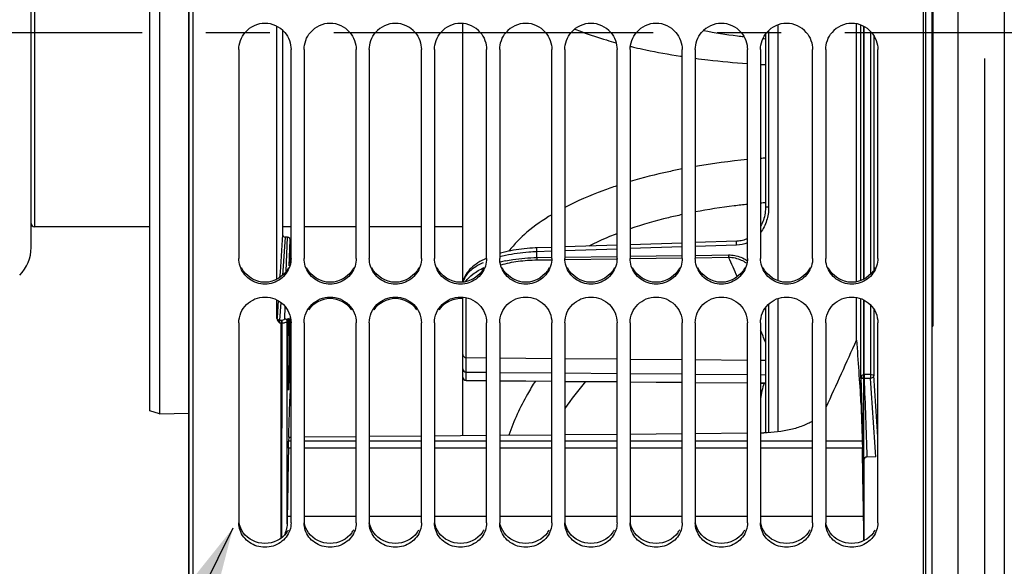
# Model space of a CAD drawing. Units: millimetres. Extents: x 0 to 594, y -37 to 420.
# Drawn here: x 83 to 121, y 237 to 258 of the extents above; entities that cross this region are included whole.
import ezdxf

# ---------------------------------------------------------------- set-up
doc = ezdxf.new("R2010")
doc.units = ezdxf.units.MM
doc.header["$LTSCALE"] = 32.67
doc.linetypes.add('CENTER', pattern=[0.6, 0.375, -0.075, 0.075, -0.075])
doc.layers.get('0').update_dxf_attribs({"linetype": 'CONTINUOUS'})
for name, color, linetype in [('7_ALL_FEATURES', 7, 'CONTINUOUS'), ('AXE_ASM_REF', 7, 'CONTINUOUS'), ('AXES', 7, 'CONTINUOUS'), ('SOLIDES', 7, 'CONTINUOUS')]:
    doc.layers.add(name, color=color, linetype=linetype)
doc.styles.get("Standard").update_dxf_attribs({"font": 'txt', "width": 0.85})
doc.dimstyles.new('DIMSTYLE_5', dxfattribs={"dimtxt": 3.5, "dimasz": 3.5, "dimexe": 0.18, "dimexo": 0.0625, "dimgap": 0.09, "dimtad": 1, "dimdec": 4, "dimlfac": 4, "dimdsep": 46, "dimtxsty": 'STANDARD', "dimblk": '_FILLED', "dimblk1": '_FILLED', "dimblk2": '_FILLED', "dimcen": 0.09, "dimclrt": 5, "dimadec": 0, "dimazin": 0, "dimtp": 0.0001, "dimtm": 0.0001, "dimtfac": 1, "dimtdec": 4, "dimtofl": 0, "dimtmove": 0, "dimatfit": 3, "dimldrblk": '_FILLED', "dimfxl": 1, "dimtolj": 1, "dimarcsym": 0})
doc.dimstyles.get("Standard").update_dxf_attribs({"dimtxt": 3.5, "dimasz": 3.5, "dimexe": 0.18, "dimexo": 0.0625, "dimgap": 0.09, "dimtad": 1, "dimdec": 4, "dimdsep": 46, "dimtxsty": 'STANDARD', "dimblk": '_FILLED', "dimblk1": '_FILLED', "dimblk2": '_FILLED', "dimcen": 0.09, "dimclrt": 5, "dimadec": 0, "dimazin": 0, "dimtol": 1, "dimtp": 0.0001, "dimtm": 0.0001, "dimtfac": 1, "dimtdec": 4, "dimtofl": 0, "dimtmove": 0, "dimatfit": 3, "dimldrblk": '_FILLED', "dimfxl": 1, "dimtolj": 1, "dimarcsym": 0})

# ---------------------------------------------------------------- blocks, each defined once
blk = doc.blocks.new('_FILLED')
at = {"color": 0, "linetype": 'BYBLOCK'}
blk.add_solid([(0, 0), (-1, 0.214), (-1, -0.214)], dxfattribs=at)
blk = doc.blocks.new('*D19')
at = {"color": 2, "linetype": 'CONTINUOUS'}
for p, q in [((89.769, 208.338), (89.769, 363.798)), ((183.769, 306.915), (183.769, 363.798)), ((89.769, 362.298), (136.769, 362.298)), ((183.769, 362.298), (136.769, 362.298))]:
    blk.add_line(p, q, dxfattribs=at)
at = {"color": 2, "linetype": 'CONTINUOUS', "xscale": 3.5, "yscale": 3.5, "zscale": 3.5, "rotation": 180}
blk.add_blockref('_FILLED', (89.769, 362.298), dxfattribs=at)
at = {"color": 2, "linetype": 'CONTINUOUS', "xscale": 3.5, "yscale": 3.5, "zscale": 3.5}
blk.add_blockref('_FILLED', (183.769, 362.298), dxfattribs=at)
at = {"color": 5, "linetype": 'CONTINUOUS', "insert": (136.769, 366.673), "char_height": 3.5, "width": 8.925, "attachment_point": 2, "line_spacing_factor": 0.9}
blk.add_mtext('376', dxfattribs=at)
blk = doc.blocks.new('*D24')
at = {"color": 2, "linetype": 'CONTINUOUS'}
for p, q in [((120.269, 256.651), (120.269, 197.05)), ((89.769, 206.338), (89.769, 197.05)), ((89.769, 198.55), (105.019, 198.55)), ((120.269, 198.55), (105.019, 198.55))]:
    blk.add_line(p, q, dxfattribs=at)
at = {"color": 2, "linetype": 'CONTINUOUS', "xscale": 3.5, "yscale": 3.5, "zscale": 3.5, "rotation": 180}
blk.add_blockref('_FILLED', (89.769, 198.55), dxfattribs=at)
at = {"color": 2, "linetype": 'CONTINUOUS', "xscale": 3.5, "yscale": 3.5, "zscale": 3.5}
blk.add_blockref('_FILLED', (120.269, 198.55), dxfattribs=at)
at = {"color": 5, "linetype": 'CONTINUOUS', "insert": (105.019, 202.925), "char_height": 3.5, "width": 8.925, "attachment_point": 2, "line_spacing_factor": 0.9}
blk.add_mtext('122', dxfattribs=at)

msp = doc.modelspace()

# ---------------------------------------------------------------- linework, layer by layer
at = {"color": 7, "linetype": 'CONTINUOUS'}
for p, q in [((89.932844, 206.901803), (89.932844, 308.403378)), ((117.932844, 206.900649), (117.932844, 307.287906)), ((83.718594, 249.411563), (83.718594, 265.890242)), ((100.268594, 248.085107), (100.268594, 257.990707)), ((111.876923, 257.583879), (111.876923, 250.972069)), ((91.682844, 256.994398), (91.682844, 248.996385)), ((93.682844, 248.996385), (93.682844, 256.994398)), ((94.182844, 256.994398), (94.182844, 248.996385)), ((96.182844, 248.996385), (96.182844, 256.994398)), ((96.682844, 256.994398), (96.682844, 248.996385)), ((98.682844, 248.996385), (98.682844, 256.994398)), ((99.182844, 256.994398), (99.182844, 248.996385)), ((101.182844, 248.996385), (101.182844, 256.994398)), ((101.682844, 256.994398), (101.682844, 248.996385)), ((103.682844, 248.996385), (103.682844, 256.994398)), ((104.182844, 256.994398), (104.182844, 248.996385)), ((106.182844, 248.996385), (106.182844, 256.994398)), ((106.682844, 256.994398), (106.682844, 248.996385)), ((108.682844, 248.996385), (108.682844, 256.994398)), ((109.182844, 256.994398), (109.182844, 248.996385)), ((111.182844, 248.996385), (111.182844, 256.994398)), ((111.682844, 256.994398), (111.682844, 248.996385)), ((113.682844, 248.996385), (113.682844, 256.994398)), ((114.182844, 256.994398), (114.182844, 248.996385)), ((116.182844, 248.996385), (116.182844, 256.994398)), ((88.268594, 250.200902), (83.843594, 250.200902)), ((93.682844, 250.200902), (93.356448, 250.200902)), ((96.182844, 250.200902), (94.182844, 250.200902)), ((98.682844, 250.200902), (96.682844, 250.200902)), ((100.268594, 250.200902), (99.182844, 250.200902)), ((108.682844, 249.582991), (106.682844, 249.517196)), ((110.770259, 249.651584), (109.182844, 249.599429)), ((103.682844, 249.418359), (103.114007, 249.3996)), ((106.182844, 249.500735), (104.182844, 249.434844)), ((100.268594, 242.210398), (100.268594, 247.508873)), ((111.876923, 247.107179), (111.876923, 242.314092)), ((91.682844, 246.53215), (91.682844, 238.859028)), ((93.682844, 238.859028), (93.682844, 246.53215)), ((94.182844, 246.53215), (94.182844, 238.859028)), ((96.182844, 238.859028), (96.182844, 246.53215)), ((96.682844, 246.53215), (96.682844, 238.859028)), ((98.682844, 238.859028), (98.682844, 246.53215)), ((99.182844, 246.53215), (99.182844, 238.859028)), ((101.182844, 238.859028), (101.182844, 246.53215)), ((101.682844, 246.53215), (101.682844, 238.859028)), ((103.682844, 238.859028), (103.682844, 246.53215)), ((104.182844, 246.53215), (104.182844, 238.859028)), ((106.182844, 238.859028), (106.182844, 246.53215)), ((106.682844, 246.53215), (106.682844, 238.859028)), ((108.682844, 238.859028), (108.682844, 246.53215)), ((109.182844, 246.53215), (109.182844, 238.859028)), ((111.182844, 238.859028), (111.182844, 246.53215)), ((111.682844, 246.53215), (111.682844, 238.859028)), ((113.682844, 238.859028), (113.682844, 246.53215)), ((114.182844, 246.53215), (114.182844, 238.859028)), ((116.182844, 238.859028), (116.182844, 246.53215))]:
    msp.add_line(p, q, dxfattribs=at)
at = {"color": 9, "linetype": 'CONTINUOUS'}
for p, q in [((83.843594, 262.862496), (83.843594, 250.200902)), ((111.995381, 257.718686), (111.995381, 250.953005)), ((103.682844, 249.269412), (103.111586, 249.250501)), ((103.111586, 249.028684), (103.111586, 249.250501)), ((106.182844, 249.352098), (104.182844, 249.285959)), ((108.682844, 249.434662), (106.682844, 249.36862)), ((110.76782, 249.503427), (109.182844, 249.45116)), ((103.111586, 249.028684), (103.682844, 249.036519)), ((103.117037, 248.937853), (103.672961, 248.94544)), ((104.182844, 249.043375), (106.182844, 249.070784)), ((104.192118, 248.952523), (106.175897, 248.979572)), ((106.682844, 249.077632), (108.682844, 249.105009)), ((106.689189, 248.986567), (108.67883, 249.013666)), ((109.182844, 249.111849), (110.454216, 249.129235)), ((109.186264, 249.020573), (110.459643, 249.037899)), ((100.392503, 245.194567), (100.392503, 247.49115)), ((111.995381, 247.240446), (111.995381, 242.317905)), ((100.392503, 245.194567), (101.182844, 245.187724)), ((100.392503, 244.638947), (100.392503, 245.194567)), ((101.682844, 245.183395), (103.682844, 245.166078)), ((104.182844, 245.161749), (106.182844, 245.144432)), ((106.682844, 245.140103), (108.682844, 245.122786)), ((109.182844, 245.118456), (111.182844, 245.10114)), ((111.682844, 245.09681), (111.876923, 245.09513)), ((100.392503, 244.323781), (100.392503, 244.638947)), ((100.392503, 244.638947), (101.182844, 244.632104)), ((100.392494, 244.317813), (100.392503, 244.323781)), ((100.392503, 244.323781), (101.182844, 244.316826)), ((101.682844, 244.627774), (103.682844, 244.610458)), ((101.682844, 244.312426), (103.682844, 244.294827)), ((104.182844, 244.606128), (106.182844, 244.588811)), ((104.182844, 244.290427), (106.182844, 244.272828)), ((106.682844, 244.584482), (108.682844, 244.567165)), ((106.682844, 244.268428), (108.682844, 244.250829)), ((109.182844, 244.562836), (111.182844, 244.545519)), ((111.682844, 244.54119), (111.876923, 244.53951)), ((109.182844, 244.246429), (111.182844, 244.22883)), ((111.682844, 244.22443), (111.876923, 244.222722))]:
    msp.add_line(p, q, dxfattribs=at)
at = {"color": 7, "linetype": 'CONTINUOUS'}
for points in [[(111.876923, 250.972069), (111.876579, 250.938438), (111.873503, 250.866271), (111.86733, 250.795425), (111.858179, 250.726072), (111.846162, 250.658298), (111.831371, 250.592109), (111.813909, 250.52762), (111.793884, 250.464941), (111.771366, 250.404079), (111.746455, 250.345134), (111.719255, 250.288209), (111.689826, 250.233317), (111.682844, 250.221641)], [(111.182844, 249.75131), (111.148047, 249.735311), (111.097755, 249.715286), (111.046804, 249.698002), (110.995339, 249.683457), (110.9435, 249.671646), (110.891369, 249.662528), (110.839059, 249.656076), (110.786727, 249.652255), (110.770258, 249.651586)], [(101.913248, 249.24462), (101.814827, 249.220208), (101.717781, 249.19398), (101.682844, 249.183719)], [(103.114007, 249.3996), (103.048272, 249.397109), (102.942858, 249.39176), (102.837521, 249.384733), (102.732554, 249.376035), (102.628036, 249.365661), (102.523842, 249.353578), (102.420169, 249.339782), (102.317211, 249.324277), (102.214864, 249.307014), (102.113331, 249.287993), (102.01282, 249.267215), (101.913248, 249.24462)], [(100.926288, 248.871056), (100.851038, 248.825235), (100.779212, 248.777447), (100.711082, 248.727728), (100.647042, 248.676231), (100.587223, 248.622926), (100.531862, 248.567867), (100.481372, 248.511334), (100.435836, 248.453308), (100.395422, 248.393858), (100.360493, 248.333439), (100.331065, 248.272062), (100.30722, 248.209855), (100.289168, 248.147515), (100.277027, 248.086309)], [(101.177644, 248.99988), (101.170066, 248.996564), (101.086158, 248.956781), (101.004779, 248.914928), (100.926288, 248.871056)]]:
    msp.add_lwpolyline(points, dxfattribs=at)
for centre, radius, start, end in [((92.682844, 257.003), 0.99644, 40.5582924, 139.4417076), ((95.182844, 257.003), 0.99644, 40.5582924, 139.4417076), ((97.682844, 257.003), 0.99644, 40.5582924, 139.4417076), ((100.182844, 257.003), 0.99644, 40.5582924, 139.4417076), ((102.682844, 257.003), 0.99644, 40.5582924, 139.4417076), ((105.182844, 257.003), 0.99644, 40.5582924, 139.4417076), ((107.682844, 257.003), 0.99644, 40.5582924, 139.4417076), ((110.182844, 257.003), 0.99644, 40.5582924, 139.4417076), ((112.682844, 257.003), 0.99644, 40.5582924, 139.4417076), ((115.182844, 257.003), 0.99644, 40.5582924, 139.4417076), ((83.843594, 250.325902), 0.125, 180, 270), ((82.218594, 249.411563), 1.5, 315, 360), ((100.393594, 244.442808), 0.125, 180, 269.4958324)]:
    msp.add_arc(centre, radius, start, end, dxfattribs=at)
at = {"color": 9, "linetype": 'CONTINUOUS'}
for centre, radius, start, end in [((113.614701, 226.6844), 26.208211, 95.3241463, 99.7356782), ((113.758979, 225.169236), 27.730262, 93.8916763, 94.2937118), ((113.902848, 224.597441), 26.605909, 94.3670561, 94.7863661), ((102.24078, 246.262787), 2.827815, 114.8167587, 116.4858756), ((103.035963, 243.95997), 5.268395, 102.3216924, 104.886086), ((102.918999, 244.075995), 4.930275, 101.8377376, 104.2133339), ((5.18017, 200.985739), 115.727168, 24.12579178, 24.53313099), ((43.045578, 217.494919), 74.417673, 22.34166451, 22.73146229), ((100.376778, 245.310316), 0.108184, 180.0674133, 196.0413492), ((100.393543, 244.763893), 0.124949, 180.0225399, 269.5230823), ((100.393768, 244.448725), 0.125174, 180.0226837, 189.9453), ((100.393557, 244.448744), 0.124969, 189.9708874, 269.5169251), ((112.243485, 237.896847), 9.671433, 138.7197782, 146.4555164), ((116.120922, 242.9247), 4.491473, 163.27268, 171.1733363)]:
    msp.add_arc(centre, radius, start, end, dxfattribs=at)
at = {"color": 3, "linetype": 'CONTINUOUS'}
for centre in [(92.765468, 239.021591), (95.265468, 239.021591), (97.765468, 239.021591), (100.265468, 239.021591), (102.765468, 239.021591), (105.265468, 239.021591), (107.765468, 239.021591), (110.265468, 239.021591), (112.765468, 239.021591), (115.265468, 239.021591)]:
    msp.add_arc(centre, 0.921172, 324.0932726, 332.8067927, dxfattribs=at)
at = {"color": 7, "linetype": 'CONTINUOUS'}
for points in [[(91.682844, 256.994398), (91.682844, 257.227739), (91.774291, 257.473447), (91.925804, 257.650907)], [(93.439884, 257.650907), (93.591397, 257.473447), (93.682844, 257.227739), (93.682844, 256.994398)], [(94.182844, 256.994398), (94.182844, 257.227739), (94.274291, 257.473447), (94.425804, 257.650907)], [(95.939884, 257.650907), (96.091397, 257.473447), (96.182844, 257.227739), (96.182844, 256.994398)], [(96.682844, 256.994398), (96.682844, 257.227739), (96.774291, 257.473447), (96.925804, 257.650907)], [(98.439884, 257.650907), (98.591397, 257.473447), (98.682844, 257.227739), (98.682844, 256.994398)], [(99.182844, 256.994398), (99.182844, 257.227739), (99.274291, 257.473447), (99.425804, 257.650907)], [(100.939884, 257.650907), (101.091397, 257.473447), (101.182844, 257.227739), (101.182844, 256.994398)], [(101.682844, 256.994398), (101.682844, 257.227739), (101.774291, 257.473447), (101.925804, 257.650907)], [(103.439884, 257.650907), (103.591397, 257.473447), (103.682844, 257.227739), (103.682844, 256.994398)], [(104.182844, 256.994398), (104.182844, 257.227739), (104.274291, 257.473447), (104.425804, 257.650907)], [(105.939884, 257.650907), (106.091397, 257.473447), (106.182844, 257.227739), (106.182844, 256.994398)], [(106.682844, 256.994398), (106.682844, 257.227739), (106.774291, 257.473447), (106.925804, 257.650907)], [(108.439884, 257.650907), (108.591397, 257.473447), (108.682844, 257.227739), (108.682844, 256.994398)], [(109.182844, 256.994398), (109.182844, 257.227739), (109.274291, 257.473447), (109.425804, 257.650907)], [(110.939884, 257.650907), (111.091397, 257.473447), (111.182844, 257.227739), (111.182844, 256.994398)], [(111.682844, 256.994398), (111.682844, 257.227739), (111.774291, 257.473447), (111.925804, 257.650907)], [(113.439884, 257.650907), (113.591397, 257.473447), (113.682844, 257.227739), (113.682844, 256.994398)], [(114.182844, 256.994398), (114.182844, 257.227739), (114.274291, 257.473447), (114.425804, 257.650907)], [(115.939884, 257.650907), (116.091397, 257.473447), (116.182844, 257.227739), (116.182844, 256.994398)], [(91.728708, 248.703184), (91.698863, 248.797497), (91.682844, 248.897463), (91.682844, 248.996385)], [(93.682844, 248.996385), (93.682844, 248.897463), (93.666825, 248.797497), (93.63698, 248.703184)], [(94.228708, 248.703184), (94.198863, 248.797497), (94.182844, 248.897463), (94.182844, 248.996385)], [(96.182844, 248.996385), (96.182844, 248.897463), (96.166825, 248.797497), (96.13698, 248.703184)], [(96.728708, 248.703184), (96.698863, 248.797497), (96.682844, 248.897463), (96.682844, 248.996385)], [(98.682844, 248.996385), (98.682844, 248.897463), (98.666825, 248.797497), (98.63698, 248.703184)], [(99.228708, 248.703184), (99.198863, 248.797497), (99.182844, 248.897463), (99.182844, 248.996385)], [(101.182844, 248.996385), (101.182844, 248.897463), (101.166825, 248.797497), (101.13698, 248.703184)], [(101.728708, 248.703184), (101.698863, 248.797497), (101.682844, 248.897463), (101.682844, 248.996385)], [(103.682844, 248.996385), (103.682844, 248.897463), (103.666825, 248.797497), (103.63698, 248.703184)], [(104.228708, 248.703184), (104.198863, 248.797497), (104.182844, 248.897463), (104.182844, 248.996385)], [(106.182844, 248.996385), (106.182844, 248.897463), (106.166825, 248.797497), (106.13698, 248.703184)], [(106.728708, 248.703184), (106.698863, 248.797497), (106.682844, 248.897463), (106.682844, 248.996385)], [(108.682844, 248.996385), (108.682844, 248.897463), (108.666825, 248.797497), (108.63698, 248.703184)], [(109.228708, 248.703184), (109.198863, 248.797497), (109.182844, 248.897463), (109.182844, 248.996385)], [(111.182844, 248.996385), (111.182844, 248.897463), (111.166825, 248.797497), (111.13698, 248.703184)], [(111.728708, 248.703184), (111.698863, 248.797497), (111.682844, 248.897463), (111.682844, 248.996385)], [(113.682844, 248.996385), (113.682844, 248.897463), (113.666825, 248.797497), (113.63698, 248.703184)], [(114.228708, 248.703184), (114.198863, 248.797497), (114.182844, 248.897463), (114.182844, 248.996385)], [(116.182844, 248.996385), (116.182844, 248.897463), (116.166825, 248.797497), (116.13698, 248.703184)], [(96.010607, 247.022319), (95.8351, 247.279479), (95.182844, 247.630527), (94.530588, 247.279479), (94.355081, 247.022319)], [(98.510607, 247.022319), (98.3351, 247.279479), (97.682844, 247.630527), (97.030588, 247.279479), (96.855081, 247.022319)], [(100.268799, 247.451184), (99.933658, 247.480874), (99.544743, 247.30022), (99.355081, 247.022319)], [(91.728708, 238.58282), (91.698971, 238.671286), (91.682844, 238.765698), (91.682844, 238.859028)], [(93.682844, 238.859028), (93.682844, 238.765698), (93.666717, 238.671286), (93.63698, 238.58282)], [(94.228708, 238.58282), (94.198971, 238.671286), (94.182844, 238.765698), (94.182844, 238.859028)], [(96.182844, 238.859028), (96.182844, 238.765698), (96.166717, 238.671286), (96.13698, 238.58282)], [(96.728708, 238.58282), (96.698971, 238.671286), (96.682844, 238.765698), (96.682844, 238.859028)], [(98.682844, 238.859028), (98.682844, 238.765698), (98.666717, 238.671286), (98.63698, 238.58282)], [(99.228708, 238.58282), (99.198971, 238.671286), (99.182844, 238.765698), (99.182844, 238.859028)], [(101.182844, 238.859028), (101.182844, 238.765698), (101.166717, 238.671286), (101.13698, 238.58282)], [(101.728708, 238.58282), (101.698971, 238.671286), (101.682844, 238.765698), (101.682844, 238.859028)], [(103.682844, 238.859028), (103.682844, 238.765698), (103.666717, 238.671286), (103.63698, 238.58282)], [(104.228708, 238.58282), (104.198971, 238.671286), (104.182844, 238.765698), (104.182844, 238.859028)], [(106.182844, 238.859028), (106.182844, 238.765698), (106.166717, 238.671286), (106.13698, 238.58282)], [(106.728708, 238.58282), (106.698971, 238.671286), (106.682844, 238.765698), (106.682844, 238.859028)], [(108.682844, 238.859028), (108.682844, 238.765698), (108.666717, 238.671286), (108.63698, 238.58282)], [(109.228708, 238.58282), (109.198971, 238.671286), (109.182844, 238.765698), (109.182844, 238.859028)], [(111.182844, 238.859028), (111.182844, 238.765698), (111.166717, 238.671286), (111.13698, 238.58282)], [(111.728708, 238.58282), (111.698971, 238.671286), (111.682844, 238.765698), (111.682844, 238.859028)], [(113.682844, 238.859028), (113.682844, 238.765698), (113.666717, 238.671286), (113.63698, 238.58282)], [(114.228708, 238.58282), (114.198971, 238.671286), (114.182844, 238.765698), (114.182844, 238.859028)], [(116.182844, 238.859028), (116.182844, 238.765698), (116.166717, 238.671286), (116.13698, 238.58282)]]:
    msp.add_open_spline(points, degree=3, dxfattribs=at)
at = {"color": 9, "linetype": 'CONTINUOUS'}
for points, knots in [([(108.682828, 252.423389), (108.509011, 252.389559), (107.836822, 252.250805), (107.170839, 252.081241), (106.682843, 251.935552)], [0, 0, 0, 0, 0.257997248, 1, 1, 1, 1]), ([(106.182807, 251.778323), (106.000906, 251.718127), (105.319349, 251.479702), (104.653503, 251.19372), (104.182807, 250.948985)], [0, 0, 0, 0, 0.265332925, 1, 1, 1, 1]), ([(111.182828, 251.063883), (111.011745, 251.046244), (110.342291, 250.970443), (109.675812, 250.867666), (109.182841, 250.774299)], [0, 0, 0, 0, 0.255282092, 1, 1, 1, 1]), ([(111.995381, 250.953005), (111.99538, 250.780986), (111.945697, 250.435294), (111.787418, 250.121177), (111.682872, 249.985184)], [0, 0, 0, 0, 0.500704725, 1, 1, 1, 1]), ([(111.995381, 250.953005), (111.980107, 250.953127), (111.952394, 250.954011), (111.914234, 250.958035), (111.892308, 250.962263), (111.876919, 250.968279), (111.876927, 250.972069)], [0, 0, 0, 0, 0.375920786, 0.692245498, 0.90673502, 1, 1, 1, 1]), ([(103.68276, 250.670403), (103.348352, 250.470473), (102.750388, 250.058905), (102.236885, 249.539676), (102.03773, 249.272366)], [0, 0, 0, 0, 0.538918737, 1, 1, 1, 1]), ([(108.682825, 250.673425), (108.506561, 250.635635), (107.832511, 250.481809), (107.166391, 250.291762), (106.682783, 250.126326)], [0, 0, 0, 0, 0.260734114, 1, 1, 1, 1]), ([(106.182811, 249.944642), (106.08734, 249.907802), (105.722506, 249.762015), (105.364664, 249.598337), (105.106352, 249.465302)], [0, 0, 0, 0, 0.2604611, 1, 1, 1, 1]), ([(110.76782, 249.503427), (110.767023, 249.521543), (110.765987, 249.555727), (110.765684, 249.596674), (110.766465, 249.623499), (110.767119, 249.638453), (110.768413, 249.645733), (110.769123, 249.651545), (110.770258, 249.651584)], [0, 0, 0, 0, 0.365925324, 0.691912461, 0.820123324, 0.916639489, 0.97707263, 1, 1, 1, 1]), ([(103.111586, 249.250501), (103.006479, 249.24721), (102.603924, 249.225826), (102.202776, 249.170655), (101.911686, 249.107007)], [0, 0, 0, 0, 0.260857572, 1, 1, 1, 1]), ([(103.111586, 249.250501), (103.110773, 249.268699), (103.109714, 249.303073), (103.109397, 249.344263), (103.110178, 249.371284), (103.110838, 249.386359), (103.112141, 249.3937), (103.112862, 249.399561), (103.114007, 249.3996)], [0, 0, 0, 0, 0.365255946, 0.691367715, 0.819762526, 0.916458324, 0.977019075, 1, 1, 1, 1]), ([(100.979639, 248.793807), (100.883388, 248.745822), (100.710591, 248.646773), (100.495932, 248.472251), (100.348263, 248.287557), (100.293283, 248.151987), (100.279816, 248.086679)], [0, 0, 0, 0, 0.314665339, 0.580496648, 0.804900031, 1, 1, 1, 1]), ([(101.735595, 248.751505), (101.949316, 248.81104), (102.407719, 248.901357), (102.873329, 248.934526), (103.117037, 248.937853)], [0, 0, 0, 0, 0.476510646, 1, 1, 1, 1]), ([(101.907599, 248.901416), (102.001057, 248.921055), (102.398589, 248.993243), (102.80319, 249.024762), (103.111586, 249.028684)], [0, 0, 0, 0, 0.236432202, 1, 1, 1, 1]), ([(103.111586, 249.028684), (103.111828, 249.019008), (103.112933, 248.988712), (103.113963, 248.958281), (103.117037, 248.937853)], [0, 0, 0, 0, 0.319042486, 1, 1, 1, 1]), ([(110.454216, 249.129235), (110.454456, 249.119507), (110.455559, 249.089042), (110.456582, 249.058441), (110.459668, 249.037897)], [0, 0, 0, 0, 0.318985735, 1, 1, 1, 1]), ([(100.377276, 248.100779), (100.447546, 248.21155), (100.666677, 248.427458), (100.931781, 248.573503), (101.086143, 248.64305)], [0, 0, 0, 0, 0.436558227, 1, 1, 1, 1]), ([(100.272806, 245.280421), (100.279795, 245.256132), (100.312993, 245.210778), (100.366069, 245.194767), (100.392503, 245.194553)], [0, 0, 0, 0, 0.488778865, 1, 1, 1, 1]), ([(103.051026, 244.294438), (102.945457, 244.130841), (102.546461, 243.472621), (102.223095, 242.768219), (102.031804, 242.226087)], [0, 0, 0, 0, 0.252993669, 1, 1, 1, 1])]:
    msp.add_open_spline(points, degree=3, knots=knots, dxfattribs=at)
for points in [[(111.18296, 249.594162), (111.05242, 249.539177), (110.909389, 249.508097), (110.76782, 249.503427)], [(110.454216, 249.129235), (110.615606, 249.131433), (110.779946, 249.099147), (110.930149, 249.040067)], [(110.459643, 249.0379), (110.624412, 249.039423), (110.792503, 249.000524), (110.942626, 248.932595)], [(110.930149, 249.040067), (111.013896, 249.007127), (111.094674, 248.965656), (111.170701, 248.917506)], [(110.942626, 248.932595), (111.009449, 248.902358), (111.073845, 248.866219), (111.134794, 248.825417)]]:
    msp.add_open_spline(points, degree=3, dxfattribs=at)
at = {"color": 7, "linetype": 'CONTINUOUS'}
for points, knots in [([(93.63698, 248.703184), (93.574754, 248.506551), (93.314743, 248.142293), (92.682844, 247.940296), (92.050945, 248.142293), (91.790934, 248.506551), (91.728708, 248.703184)], [0, 0, 0, 0, 0.249007767, 0.5, 0.750992233, 1, 1, 1, 1]), ([(96.13698, 248.703184), (96.074754, 248.506551), (95.814743, 248.142293), (95.182844, 247.940296), (94.550945, 248.142293), (94.290934, 248.506551), (94.228708, 248.703184)], [0, 0, 0, 0, 0.249007767, 0.5, 0.750992233, 1, 1, 1, 1]), ([(98.63698, 248.703184), (98.574754, 248.506551), (98.314743, 248.142293), (97.682844, 247.940296), (97.050945, 248.142293), (96.790934, 248.506551), (96.728708, 248.703184)], [0, 0, 0, 0, 0.249007767, 0.5, 0.750992233, 1, 1, 1, 1]), ([(101.13698, 248.703184), (101.074754, 248.506551), (100.814743, 248.142293), (100.182844, 247.940296), (99.550945, 248.142293), (99.290934, 248.506551), (99.228708, 248.703184)], [0, 0, 0, 0, 0.249007767, 0.5, 0.750992233, 1, 1, 1, 1]), ([(103.63698, 248.703184), (103.574754, 248.506551), (103.314743, 248.142293), (102.682844, 247.940296), (102.050945, 248.142293), (101.790934, 248.506551), (101.728708, 248.703184)], [0, 0, 0, 0, 0.249007767, 0.5, 0.750992233, 1, 1, 1, 1]), ([(106.13698, 248.703184), (106.074754, 248.506551), (105.814743, 248.142293), (105.182844, 247.940296), (104.550945, 248.142293), (104.290934, 248.506551), (104.228708, 248.703184)], [0, 0, 0, 0, 0.249007767, 0.5, 0.750992233, 1, 1, 1, 1]), ([(108.63698, 248.703184), (108.574754, 248.506551), (108.314743, 248.142293), (107.682844, 247.940296), (107.050945, 248.142293), (106.790934, 248.506551), (106.728708, 248.703184)], [0, 0, 0, 0, 0.249007767, 0.5, 0.750992233, 1, 1, 1, 1]), ([(111.13698, 248.703184), (111.074754, 248.506551), (110.814743, 248.142293), (110.182844, 247.940296), (109.550945, 248.142293), (109.290934, 248.506551), (109.228708, 248.703184)], [0, 0, 0, 0, 0.249007767, 0.5, 0.750992233, 1, 1, 1, 1]), ([(113.63698, 248.703184), (113.574754, 248.506551), (113.314743, 248.142293), (112.682844, 247.940296), (112.050945, 248.142293), (111.790934, 248.506551), (111.728708, 248.703184)], [0, 0, 0, 0, 0.249007767, 0.5, 0.750992233, 1, 1, 1, 1]), ([(116.13698, 248.703184), (116.074754, 248.506551), (115.814743, 248.142293), (115.182844, 247.940296), (114.550945, 248.142293), (114.290934, 248.506551), (114.228708, 248.703184)], [0, 0, 0, 0, 0.249007767, 0.5, 0.750992233, 1, 1, 1, 1]), ([(91.682844, 246.53215), (91.682844, 246.783392), (91.903838, 247.308898), (92.682844, 247.618589), (93.46185, 247.308898), (93.682844, 246.783392), (93.682844, 246.53215)], [0, 0, 0, 0, 0.248371057, 0.5, 0.751628943, 1, 1, 1, 1]), ([(94.182844, 246.53215), (94.182844, 246.783392), (94.403838, 247.308898), (95.182844, 247.618589), (95.96185, 247.308898), (96.182844, 246.783392), (96.182844, 246.53215)], [0, 0, 0, 0, 0.248371057, 0.5, 0.751628943, 1, 1, 1, 1]), ([(96.682844, 246.53215), (96.682844, 246.783392), (96.903838, 247.308898), (97.682844, 247.618589), (98.46185, 247.308898), (98.682844, 246.783392), (98.682844, 246.53215)], [0, 0, 0, 0, 0.248371057, 0.5, 0.751628943, 1, 1, 1, 1]), ([(99.182844, 246.53215), (99.182844, 246.783392), (99.403838, 247.308898), (100.182844, 247.618589), (100.96185, 247.308898), (101.182844, 246.783392), (101.182844, 246.53215)], [0, 0, 0, 0, 0.248371057, 0.5, 0.751628943, 1, 1, 1, 1]), ([(101.682844, 246.53215), (101.682844, 246.783392), (101.903838, 247.308898), (102.682844, 247.618589), (103.46185, 247.308898), (103.682844, 246.783392), (103.682844, 246.53215)], [0, 0, 0, 0, 0.248371057, 0.5, 0.751628943, 1, 1, 1, 1]), ([(104.182844, 246.53215), (104.182844, 246.783392), (104.403838, 247.308898), (105.182844, 247.618589), (105.96185, 247.308898), (106.182844, 246.783392), (106.182844, 246.53215)], [0, 0, 0, 0, 0.248371057, 0.5, 0.751628943, 1, 1, 1, 1]), ([(106.682844, 246.53215), (106.682844, 246.783392), (106.903838, 247.308898), (107.682844, 247.618589), (108.46185, 247.308898), (108.682844, 246.783392), (108.682844, 246.53215)], [0, 0, 0, 0, 0.248371057, 0.5, 0.751628943, 1, 1, 1, 1]), ([(109.182844, 246.53215), (109.182844, 246.783392), (109.403838, 247.308898), (110.182844, 247.618589), (110.96185, 247.308898), (111.182844, 246.783392), (111.182844, 246.53215)], [0, 0, 0, 0, 0.248371057, 0.5, 0.751628943, 1, 1, 1, 1]), ([(111.682844, 246.53215), (111.682844, 246.783392), (111.903838, 247.308898), (112.682844, 247.618589), (113.46185, 247.308898), (113.682844, 246.783392), (113.682844, 246.53215)], [0, 0, 0, 0, 0.248371057, 0.5, 0.751628943, 1, 1, 1, 1]), ([(114.182844, 246.53215), (114.182844, 246.783392), (114.403838, 247.308898), (115.182844, 247.618589), (115.96185, 247.308898), (116.182844, 246.783392), (116.182844, 246.53215)], [0, 0, 0, 0, 0.248371057, 0.5, 0.751628943, 1, 1, 1, 1]), ([(93.63698, 238.58282), (93.573818, 238.39492), (93.30428, 238.048722), (92.682844, 237.868117), (92.061408, 238.048722), (91.79187, 238.39492), (91.728708, 238.58282)], [0, 0, 0, 0, 0.244768583, 0.5, 0.755231417, 1, 1, 1, 1]), ([(96.13698, 238.58282), (96.073818, 238.39492), (95.80428, 238.048722), (95.182844, 237.868117), (94.561408, 238.048722), (94.29187, 238.39492), (94.228708, 238.58282)], [0, 0, 0, 0, 0.244768583, 0.5, 0.755231417, 1, 1, 1, 1]), ([(98.63698, 238.58282), (98.573818, 238.39492), (98.30428, 238.048722), (97.682844, 237.868117), (97.061408, 238.048722), (96.79187, 238.39492), (96.728708, 238.58282)], [0, 0, 0, 0, 0.244768583, 0.5, 0.755231417, 1, 1, 1, 1]), ([(101.13698, 238.58282), (101.073818, 238.39492), (100.80428, 238.048722), (100.182844, 237.868117), (99.561408, 238.048722), (99.29187, 238.39492), (99.228708, 238.58282)], [0, 0, 0, 0, 0.244768583, 0.5, 0.755231417, 1, 1, 1, 1]), ([(103.63698, 238.58282), (103.573818, 238.39492), (103.30428, 238.048722), (102.682844, 237.868117), (102.061408, 238.048722), (101.79187, 238.39492), (101.728708, 238.58282)], [0, 0, 0, 0, 0.244768583, 0.5, 0.755231417, 1, 1, 1, 1]), ([(106.13698, 238.58282), (106.073818, 238.39492), (105.80428, 238.048722), (105.182844, 237.868117), (104.561408, 238.048722), (104.29187, 238.39492), (104.228708, 238.58282)], [0, 0, 0, 0, 0.244768583, 0.5, 0.755231417, 1, 1, 1, 1]), ([(108.63698, 238.58282), (108.573818, 238.39492), (108.30428, 238.048722), (107.682844, 237.868117), (107.061408, 238.048722), (106.79187, 238.39492), (106.728708, 238.58282)], [0, 0, 0, 0, 0.244768583, 0.5, 0.755231417, 1, 1, 1, 1]), ([(111.13698, 238.58282), (111.073818, 238.39492), (110.80428, 238.048722), (110.182844, 237.868117), (109.561408, 238.048722), (109.29187, 238.39492), (109.228708, 238.58282)], [0, 0, 0, 0, 0.244768583, 0.5, 0.755231417, 1, 1, 1, 1]), ([(113.63698, 238.58282), (113.573818, 238.39492), (113.30428, 238.048722), (112.682844, 237.868117), (112.061408, 238.048722), (111.79187, 238.39492), (111.728708, 238.58282)], [0, 0, 0, 0, 0.244768583, 0.5, 0.755231417, 1, 1, 1, 1]), ([(116.13698, 238.58282), (116.073818, 238.39492), (115.80428, 238.048722), (115.182844, 237.868117), (114.561408, 238.048722), (114.29187, 238.39492), (114.228708, 238.58282)], [0, 0, 0, 0, 0.244768583, 0.5, 0.755231417, 1, 1, 1, 1])]:
    msp.add_open_spline(points, degree=3, knots=knots, dxfattribs=at)
at = {"color": 3, "linetype": 'CONTINUOUS'}
for points in [[(93.584824, 248.638511), (93.430903, 248.31995), (92.682844, 247.838171), (91.934785, 248.31995), (91.780864, 248.638511)], [(96.084824, 248.638511), (95.930903, 248.31995), (95.182844, 247.838171), (94.434785, 248.31995), (94.280864, 248.638511)], [(98.584824, 248.638511), (98.430903, 248.31995), (97.682844, 247.838171), (96.934785, 248.31995), (96.780864, 248.638511)], [(101.084824, 248.638511), (100.930903, 248.31995), (100.182844, 247.838171), (99.434785, 248.31995), (99.280864, 248.638511)], [(103.584824, 248.638511), (103.430903, 248.31995), (102.682844, 247.838171), (101.934785, 248.31995), (101.780864, 248.638511)], [(106.084824, 248.638511), (105.930903, 248.31995), (105.182844, 247.838171), (104.434785, 248.31995), (104.280864, 248.638511)], [(108.584824, 248.638511), (108.430903, 248.31995), (107.682844, 247.838171), (106.934785, 248.31995), (106.780864, 248.638511)], [(111.084824, 248.638511), (110.930903, 248.31995), (110.182844, 247.838171), (109.434785, 248.31995), (109.280864, 248.638511)], [(113.584824, 248.638511), (113.430903, 248.31995), (112.682844, 247.838171), (111.934785, 248.31995), (111.780864, 248.638511)], [(116.084824, 248.638511), (115.930903, 248.31995), (115.182844, 247.838171), (114.434785, 248.31995), (114.280864, 248.638511)], [(91.854095, 238.481353), (91.77375, 238.592315), (91.716979, 238.724918), (91.694383, 238.860038)], [(94.354095, 238.481353), (94.27375, 238.592315), (94.216979, 238.724918), (94.194383, 238.860038)], [(96.854095, 238.481353), (96.77375, 238.592315), (96.716979, 238.724918), (96.694383, 238.860038)], [(99.354095, 238.481353), (99.27375, 238.592315), (99.216979, 238.724918), (99.194383, 238.860038)], [(101.854095, 238.481353), (101.77375, 238.592315), (101.716979, 238.724918), (101.694383, 238.860038)], [(104.354095, 238.481353), (104.27375, 238.592315), (104.216979, 238.724918), (104.194383, 238.860038)], [(106.854095, 238.481353), (106.77375, 238.592315), (106.716979, 238.724918), (106.694383, 238.860038)], [(109.354095, 238.481353), (109.27375, 238.592315), (109.216979, 238.724918), (109.194383, 238.860038)], [(111.854095, 238.481353), (111.77375, 238.592315), (111.716979, 238.724918), (111.694383, 238.860038)], [(114.354095, 238.481353), (114.27375, 238.592315), (114.216979, 238.724918), (114.194383, 238.860038)], [(93.511593, 238.481353), (93.331141, 238.232137), (92.682844, 237.917623), (92.034547, 238.232137), (91.854095, 238.481353)], [(96.011593, 238.481353), (95.831141, 238.232137), (95.182844, 237.917623), (94.534547, 238.232137), (94.354095, 238.481353)], [(98.511593, 238.481353), (98.331141, 238.232137), (97.682844, 237.917623), (97.034547, 238.232137), (96.854095, 238.481353)], [(101.011593, 238.481353), (100.831141, 238.232137), (100.182844, 237.917623), (99.534547, 238.232137), (99.354095, 238.481353)], [(103.511593, 238.481353), (103.331141, 238.232137), (102.682844, 237.917623), (102.034547, 238.232137), (101.854095, 238.481353)], [(106.011593, 238.481353), (105.831141, 238.232137), (105.182844, 237.917623), (104.534547, 238.232137), (104.354095, 238.481353)], [(108.511593, 238.481353), (108.331141, 238.232137), (107.682844, 237.917623), (107.034547, 238.232137), (106.854095, 238.481353)], [(111.011593, 238.481353), (110.831141, 238.232137), (110.182844, 237.917623), (109.534547, 238.232137), (109.354095, 238.481353)], [(113.511593, 238.481353), (113.331141, 238.232137), (112.682844, 237.917623), (112.034547, 238.232137), (111.854095, 238.481353)], [(116.011593, 238.481353), (115.831141, 238.232137), (115.182844, 237.917623), (114.534547, 238.232137), (114.354095, 238.481353)]]:
    msp.add_open_spline(points, degree=3, dxfattribs=at)
at = {"layer": '7_ALL_FEATURES', "color": 7, "linetype": 'CONTINUOUS'}
for p, q in [((112.354764, 248.136647), (112.354764, 257.938218)), ((112.354764, 242.347975), (112.354764, 247.457088)), ((100.39243, 244.31781), (101.182844, 244.310855)), ((101.682844, 244.306455), (103.682844, 244.288856)), ((104.182844, 244.284456), (106.182844, 244.266857)), ((106.682844, 244.262457), (108.682844, 244.244858)), ((109.182844, 244.240458), (111.182844, 244.222859)), ((111.682844, 244.218459), (111.876923, 244.216751))]:
    msp.add_line(p, q, dxfattribs=at)
at = {"layer": '7_ALL_FEATURES', "color": 9, "linetype": 'CONTINUOUS'}
msp.add_line((108.610866, 256.744181), (108.64479, 256.738974), dxfattribs=at)
for centre, radius, start, end in [((113.622984, 280.051362), 22.70491, 259.5394798, 262.8590256), ((113.766531, 281.096735), 23.760023, 262.8289265, 263.425291), ((110.626936, 273.704326), 17.045564, 253.4782666, 254.7508752), ((111.447879, 276.860793), 20.307297, 256.4578426, 256.9482875), ((113.83842, 281.792788), 24.459813, 265.1690446, 265.4000779), ((113.765192, 293.22285), 36.853011, 266.760768, 267.0626893)]:
    msp.add_arc(centre, radius, start, end, dxfattribs=at)
for points, knots in [([(104.563585, 257.781558), (104.659002, 257.74341), (105.059226, 257.589423), (105.46697, 257.455282), (105.779535, 257.362541)], [0, 0, 0, 0, 0.239649736, 1, 1, 1, 1]), ([(106.861875, 257.078102), (107.001608, 257.045706), (107.581271, 256.917679), (108.165953, 256.812764), (108.610866, 256.744181)], [0, 0, 0, 0, 0.241639919, 1, 1, 1, 1]), ([(109.182643, 256.662097), (109.345064, 256.640453), (110.010019, 256.557526), (110.677615, 256.496129), (111.182592, 256.460501)], [0, 0, 0, 0, 0.244529325, 1, 1, 1, 1])]:
    msp.add_open_spline(points, degree=3, knots=knots, dxfattribs=at)
at = {"layer": 'AXE_ASM_REF', "color": 2, "linetype": 'CENTER'}
msp.add_line((75.718594, 257.650902), (241.768594, 257.650902), dxfattribs=at)
at = {"layer": 'AXES', "color": 7, "linetype": 'CONTINUOUS'}
for p, q in [((118.268594, 207.567485), (118.268594, 308.824742)), ((89.768594, 307.964091), (89.768594, 207.337714)), ((118.293594, 268.900902), (118.293594, 246.400902)), ((93.143695, 248.193149), (93.143695, 257.880689)), ((115.367133, 248.099149), (115.367133, 257.976405)), ((93.356448, 257.73178), (93.356448, 249.913921)), ((93.545928, 249.812253), (93.455383, 249.811413)), ((93.645375, 249.70926), (93.645382, 248.805076)), ((93.143695, 246.693585), (93.143695, 247.400359)), ((115.367133, 245.868405), (115.367133, 247.494778)), ((93.309766, 238.278678), (93.309766, 246.524441)), ((93.645401, 246.786368), (93.645439, 243.817975)), ((118.268594, 246.400902), (118.293594, 246.400902)), ((93.597242, 242.298581), (93.641765, 243.523084)), ((93.595305, 242.151112), (93.589501, 241.993308)), ((93.595305, 242.151112), (93.682844, 242.15189)), ((94.182844, 242.156332), (96.182844, 242.174099)), ((96.682844, 242.178541), (98.682844, 242.196309)), ((99.182844, 242.200752), (101.182844, 242.21852)), ((101.682844, 242.222963), (103.682844, 242.240731)), ((104.182844, 242.245173), (106.182844, 242.26294)), ((106.682844, 242.267382), (108.682844, 242.28515)), ((109.182844, 242.289592), (111.182844, 242.307361)), ((111.682844, 242.311803), (111.814713, 242.312975)), ((116.103609, 241.387565), (115.766678, 241.384567)), ((115.645444, 238.182754), (115.645448, 238.179115)), ((115.64545, 238.179068), (115.645446, 238.182729))]:
    msp.add_line(p, q, dxfattribs=at)
at = {"layer": 'AXES', "color": 9, "linetype": 'CONTINUOUS'}
for p, q in [((118.022957, 207.317523), (118.022957, 307.068669)), ((121.031683, 302.038765), (121.031683, 213.26304)), ((119.251125, 301.568147), (119.251142, 213.23196)), ((115.526287, 248.141363), (115.526287, 257.933415)), ((115.651211, 257.877063), (115.651211, 248.19671)), ((115.897883, 257.69263), (115.897883, 248.377931)), ((116.022807, 257.533576), (116.022807, 248.533328)), ((93.455383, 249.811413), (93.358484, 248.341345)), ((93.501793, 248.501595), (93.545928, 249.812253)), ((93.611646, 248.705878), (93.645375, 249.70926)), ((93.188867, 247.377838), (93.145165, 246.72111)), ((93.290136, 247.310516), (93.245104, 246.633729)), ((115.526287, 244.389825), (115.526287, 247.452366)), ((115.651211, 247.396797), (115.651211, 244.544518)), ((93.439407, 246.684545), (93.455474, 247.148606)), ((115.897883, 247.214841), (115.897883, 244.399407)), ((116.022807, 247.058869), (116.022807, 244.508948)), ((93.143695, 246.693585), (93.145165, 246.72111)), ((93.24195, 246.525057), (93.309766, 246.524436)), ((93.245104, 246.633729), (93.310638, 246.633131)), ((93.309766, 246.633131), (93.309766, 246.524441)), ((93.309766, 246.524441), (93.339418, 246.524441)), ((93.310638, 246.633131), (93.339407, 246.633131)), ((93.33677, 242.581194), (93.339407, 246.633131)), ((93.539391, 246.597493), (93.542907, 246.698829)), ((115.526287, 244.389825), (115.530497, 244.32785)), ((115.530494, 243.476823), (115.530497, 244.32785)), ((115.656803, 244.544579), (115.651211, 244.544518)), ((115.897883, 244.399407), (115.654023, 244.399397)), ((115.656803, 244.544579), (115.656803, 244.399407)), ((115.897883, 244.544579), (115.656803, 244.544579)), ((116.182847, 242.164625), (116.022807, 244.508948)), ((93.682844, 241.993308), (93.589501, 241.993308)), ((96.182844, 241.993308), (94.182844, 241.993308)), ((98.682844, 241.993308), (96.682844, 241.993308)), ((101.182844, 241.993308), (99.182844, 241.993308)), ((103.682844, 241.993308), (101.682844, 241.993308)), ((106.182844, 241.993308), (104.182844, 241.993308)), ((108.682844, 241.993308), (106.682844, 241.993308)), ((111.182844, 241.993308), (109.182844, 241.993308)), ((113.682844, 241.993308), (111.682844, 241.993308)), ((115.584589, 241.993308), (114.182844, 241.993308)), ((93.682844, 241.718789), (93.582883, 241.718789)), ((96.182844, 241.718789), (94.182844, 241.718789)), ((98.682844, 241.718789), (96.682844, 241.718789)), ((101.182844, 241.718789), (99.182844, 241.718789)), ((103.682844, 241.718789), (101.682844, 241.718789)), ((106.182844, 241.718789), (104.182844, 241.718789)), ((108.682844, 241.718789), (106.682844, 241.718789)), ((111.182844, 241.718789), (109.182844, 241.718789)), ((113.682844, 241.718789), (111.682844, 241.718789)), ((115.591206, 241.718789), (114.182844, 241.718789)), ((93.682844, 239.109951), (93.537363, 239.109951)), ((96.182844, 239.109951), (94.182844, 239.109951)), ((98.682844, 239.109951), (96.682844, 239.109951)), ((101.182844, 239.109951), (99.182844, 239.109951)), ((103.682844, 239.109951), (101.682844, 239.109951)), ((106.182844, 239.109951), (104.182844, 239.109951)), ((108.682844, 239.109951), (106.682844, 239.109951)), ((111.182844, 239.109951), (109.182844, 239.109951)), ((113.682844, 239.109951), (111.682844, 239.109951)), ((115.63671, 239.109951), (114.182844, 239.109951))]:
    msp.add_line(p, q, dxfattribs=at)
at = {"layer": 'AXES', "color": 40, "linetype": 'CONTINUOUS'}
for p, q in [((115.638519, 257.883161), (115.638519, 248.188171)), ((115.638519, 247.400478), (115.638519, 238.175664))]:
    msp.add_line(p, q, dxfattribs=at)
at = {"layer": 'AXES', "color": 7, "linetype": 'CONTINUOUS'}
for centre, radius, start, end in [((-1156.479365, 818.77522), 1394.924992, 335.634920316, 335.750683726), ((141.333471, 238.248857), 47.803864, 178.9678708, 179.3096631), ((57.07037, 238.094536), 58.575142, 0.0862668, 0.99328661)]:
    msp.add_arc(centre, radius, start, end, dxfattribs=at)
at = {"layer": 'AXES', "color": 9, "linetype": 'CONTINUOUS'}
msp.add_arc((115.604156, 243.873839), 0.523421, 95.0610386, 95.8570942, dxfattribs=at)
for points in [[(93.356448, 249.913921), (93.320116, 249.360569), (93.283616, 248.807227), (93.246981, 248.253894)], [(115.530494, 244.327673), (115.566987, 243.306184), (115.604187, 242.284721), (115.642152, 241.263286)], [(115.555136, 244.484169), (115.552909, 244.480812), (115.550838, 244.477349), (115.548883, 244.473828)], [(115.656803, 244.399407), (115.692725, 243.394435), (115.729331, 242.389487), (115.766678, 241.384567)], [(116.103609, 241.387565), (116.034852, 242.3915), (115.966253, 243.395445), (115.897883, 244.399407)]]:
    msp.add_open_spline(points, degree=3, dxfattribs=at)
at = {"layer": 'AXES', "color": 7, "linetype": 'CONTINUOUS'}
for points, knots in [([(93.356448, 249.913921), (93.356448, 249.888237), (93.375759, 249.834271), (93.429579, 249.811173), (93.455383, 249.811413)], [0, 0, 0, 0, 0.498821667, 1, 1, 1, 1]), ([(93.545928, 249.812253), (93.571857, 249.812493), (93.62586, 249.789203), (93.645375, 249.735056), (93.645375, 249.70926)], [0, 0, 0, 0, 0.50129451, 1, 1, 1, 1]), ([(93.143695, 246.693585), (93.143695, 246.660744), (93.170536, 246.594835), (93.218022, 246.548494), (93.24195, 246.525057)], [0, 0, 0, 0, 0.495075965, 1, 1, 1, 1]), ([(93.577358, 243.951982), (93.575399, 243.951958), (93.575264, 243.963192), (93.572269, 243.976106), (93.571188, 244.005384), (93.569131, 244.042334), (93.5676, 244.090797), (93.566028, 244.148705), (93.564652, 244.216215), (93.562912, 244.323404), (93.561272, 244.476365), (93.560069, 244.679057), (93.559607, 244.902448), (93.5599, 245.139369), (93.560928, 245.382226), (93.563232, 245.695478), (93.567153, 246.04525), (93.574316, 246.385132), (93.579765, 246.57488), (93.584518, 246.646143)], [0, 0, 0, 0, 0.002180684, 0.008333828, 0.018489032, 0.032577944, 0.050490627, 0.072085669, 0.097191629, 0.125606754, 0.191430783, 0.267450448, 0.351230414, 0.440085457, 0.531166852, 0.621554683, 0.788778436, 0.920500702, 1, 1, 1, 1]), ([(93.591221, 246.697139), (93.591899, 246.697131), (93.592826, 246.694073), (93.59377, 246.689718), (93.594856, 246.681056), (93.596448, 246.663784), (93.598242, 246.633717), (93.600167, 246.588547), (93.601972, 246.531096), (93.603634, 246.462073), (93.605126, 246.382082), (93.606949, 246.255854), (93.60859, 246.077269), (93.60961, 245.843011), (93.609689, 245.58883), (93.608816, 245.324497), (93.60702, 245.060169), (93.604375, 244.806006), (93.60099, 244.571771), (93.597545, 244.39321), (93.594447, 244.267001), (93.592147, 244.187021), (93.589787, 244.118007), (93.587402, 244.060562), (93.58502, 244.015395), (93.582924, 243.985333), (93.581155, 243.968061), (93.579986, 243.959403), (93.578989, 243.955042), (93.57804, 243.951991), (93.577358, 243.951982)], [0, 0, 0, 0, 0.000741179, 0.002597586, 0.005631428, 0.009847435, 0.021792504, 0.038331956, 0.059310877, 0.084528624, 0.113743966, 0.146677128, 0.222395545, 0.308777982, 0.40250614, 0.499978955, 0.597451035, 0.691177544, 0.777558839, 0.853278491, 0.8862136, 0.915432009, 0.940654048, 0.961638401, 0.978184322, 0.990136843, 0.994356815, 0.997394782, 0.999255311, 1, 1, 1, 1]), ([(93.584518, 246.646143), (93.585013, 246.653563), (93.58601, 246.665973), (93.587398, 246.682984), (93.589176, 246.690833), (93.590023, 246.697154), (93.591221, 246.697139)], [0, 0, 0, 0, 0.431567099, 0.742036758, 0.930474599, 1, 1, 1, 1]), ([(93.641765, 243.523084), (93.642418, 243.541204), (93.644749, 243.639487), (93.64544, 243.7378), (93.645439, 243.817975)], [0, 0, 0, 0, 0.184440841, 1, 1, 1, 1]), ([(113.683082, 242.765639), (113.56172, 242.692253), (113.289281, 242.562495), (112.669562, 242.372449), (112.161589, 242.316057), (111.814713, 242.312975)], [0, 0, 0, 0, 0.219239015, 0.463763305, 1, 1, 1, 1]), ([(93.582883, 241.718789), (93.58334, 241.745981), (93.585031, 241.837498), (93.587134, 241.929014), (93.589501, 241.993308)], [0, 0, 0, 0, 0.297110601, 1, 1, 1, 1]), ([(93.595304, 242.148941), (93.59531, 242.163103), (93.595551, 242.212986), (93.595934, 242.262883), (93.597242, 242.298581)], [0, 0, 0, 0, 0.283906057, 1, 1, 1, 1]), ([(115.584589, 241.993308), (115.585258, 241.975143), (115.588175, 241.883655), (115.589974, 241.792135), (115.591206, 241.718789)], [0, 0, 0, 0, 0.19858564, 1, 1, 1, 1]), ([(115.766678, 241.384567), (115.734774, 241.384284), (115.669564, 241.358905), (115.642124, 241.294024), (115.642152, 241.263286)], [0, 0, 0, 0, 0.509315159, 1, 1, 1, 1]), ([(115.642152, 241.263286), (115.642394, 241.004208), (115.643383, 239.977364), (115.644509, 238.95052), (115.645444, 238.182754)], [0, 0, 0, 0, 0.25230469, 1, 1, 1, 1]), ([(93.533076, 238.824815), (93.532123, 238.747303), (93.501162, 238.592748), (93.448205, 238.446678), (93.418818, 238.374496)], [0, 0, 0, 0, 0.498658614, 1, 1, 1, 1])]:
    msp.add_open_spline(points, degree=3, knots=knots, dxfattribs=at)
at = {"layer": 'AXES', "color": 9, "linetype": 'CONTINUOUS'}
for points, knots in [([(93.245104, 246.633729), (93.220098, 246.634146), (93.170507, 246.650375), (93.145439, 246.698442), (93.145165, 246.72109)], [0, 0, 0, 0, 0.524763706, 1, 1, 1, 1]), ([(93.24195, 246.525057), (93.241892, 246.535575), (93.242104, 246.571808), (93.242629, 246.608123), (93.245104, 246.633729)], [0, 0, 0, 0, 0.29021358, 1, 1, 1, 1]), ([(93.339407, 246.633131), (93.352348, 246.63313), (93.388503, 246.635855), (93.438509, 246.658716), (93.439407, 246.684545)], [0, 0, 0, 0, 0.333653588, 1, 1, 1, 1]), ([(93.339418, 246.524441), (93.364849, 246.524433), (93.412509, 246.527544), (93.475211, 246.542397), (93.520451, 246.562354), (93.538869, 246.586767), (93.539391, 246.597493)], [0, 0, 0, 0, 0.340158653, 0.636204189, 0.856358412, 1, 1, 1, 1]), ([(93.439407, 246.684545), (93.464443, 246.684327), (93.514299, 246.668455), (93.539265, 246.620139), (93.539391, 246.597493)], [0, 0, 0, 0, 0.525063826, 1, 1, 1, 1]), ([(93.536737, 242.639768), (93.536999, 242.966779), (93.538012, 244.286021), (93.538847, 245.605263), (93.539391, 246.597493)], [0, 0, 0, 0, 0.247878674, 1, 1, 1, 1]), ([(115.548883, 244.473828), (115.545204, 244.467208), (115.532774, 244.440778), (115.526904, 244.4114), (115.526287, 244.389825)], [0, 0, 0, 0, 0.259732769, 1, 1, 1, 1]), ([(115.550742, 244.394528), (115.544901, 244.393922), (115.537131, 244.392463), (115.528039, 244.391549), (115.526287, 244.389825)], [0, 0, 0, 0, 0.704928227, 1, 1, 1, 1]), ([(115.557179, 244.394341), (115.552979, 244.38967), (115.538239, 244.370396), (115.530576, 244.345626), (115.530494, 244.327673)], [0, 0, 0, 0, 0.259199976, 1, 1, 1, 1]), ([(115.651204, 244.544517), (115.630074, 244.543599), (115.591151, 244.528867), (115.564775, 244.499084), (115.555136, 244.484169)], [0, 0, 0, 0, 0.543571211, 1, 1, 1, 1]), ([(115.555869, 244.485297), (115.55868, 244.477699), (115.567043, 244.448537), (115.565989, 244.416011), (115.557982, 244.395219)], [0, 0, 0, 0, 0.266646463, 1, 1, 1, 1]), ([(115.654023, 244.399397), (115.643081, 244.399227), (115.610771, 244.398377), (115.578411, 244.396918), (115.557179, 244.394341)], [0, 0, 0, 0, 0.338493994, 1, 1, 1, 1]), ([(115.654016, 244.399397), (115.653925, 244.408308), (115.6532, 244.456686), (115.652164, 244.505058), (115.651211, 244.544518)], [0, 0, 0, 0, 0.184192592, 1, 1, 1, 1]), ([(115.897883, 244.544579), (115.927032, 244.544579), (115.967045, 244.540705), (116.00877, 244.526817), (116.022125, 244.514716), (116.022807, 244.508948)], [0, 0, 0, 0, 0.649845546, 0.870515641, 1, 1, 1, 1]), ([(116.022807, 244.508948), (116.022553, 244.480594), (115.991287, 244.420315), (115.929194, 244.39994), (115.897883, 244.399407)], [0, 0, 0, 0, 0.475197521, 1, 1, 1, 1]), ([(93.332592, 238.298415), (93.333006, 238.650812), (93.334603, 240.078405), (93.33591, 241.505997), (93.33677, 242.581194)], [0, 0, 0, 0, 0.246846766, 1, 1, 1, 1]), ([(93.533076, 238.824815), (93.533432, 239.139201), (93.534812, 240.410852), (93.535967, 241.682503), (93.536737, 242.639768)], [0, 0, 0, 0, 0.247226975, 1, 1, 1, 1])]:
    msp.add_open_spline(points, degree=3, knots=knots, dxfattribs=at)
at = {"layer": 'AXES', "color": 7, "linetype": 'CONTINUOUS'}
for points in [[(115.367133, 245.868405), (115.421442, 245.071201), (115.47591, 244.274008), (115.530494, 243.476823)], [(115.530494, 243.476823), (115.548354, 242.982312), (115.566383, 242.487807), (115.584589, 241.993308)], [(93.582883, 241.718789), (93.568278, 240.849167), (93.553122, 239.979554), (93.537363, 239.109951)], [(115.63671, 239.109951), (115.620961, 239.979554), (115.605809, 240.849167), (115.591206, 241.718789)]]:
    msp.add_open_spline(points, degree=3, dxfattribs=at)
at = {"layer": 'SOLIDES', "color": 7, "linetype": 'CONTINUOUS'}
for p, q in [((88.643594, 272.255339), (88.643594, 243.046466)), ((88.268594, 243.150501), (88.268594, 272.151304)), ((88.643594, 243.046466), (88.268594, 243.150501)), ((88.643594, 243.046466), (89.768594, 243.065412))]:
    msp.add_line(p, q, dxfattribs=at)

# ---------------------------------------------------------------- dimensions: what is measured, and where the dimension line sits
at = {"color": 2, "linetype": 'CONTINUOUS'}
for base, p1, p2, picture, middle in [((183.768594, 362.298422), (89.768594, 208.337714), (183.768594, 306.914502), '*D19', (132.306094, 364.923422)), ((120.268594, 198.549653), (89.768594, 206.337714), (120.268594, 256.650902), '*D24', (100.556094, 201.174653))]:
    dim = msp.add_linear_dim(base=base, p1=p1, p2=p2, dimstyle='DIMSTYLE_5', dxfattribs=at)
    dim.commit()
    dim.dimension.update_dxf_attribs({"geometry": picture, "text_midpoint": middle, "dimtype": 160})

# ---------------------------------------------------------------- leaders
at = {"color": 2, "linetype": 'CONTINUOUS', "annotation_type": 0, "has_hookline": 1, "hookline_direction": 1, "text_width": 33.444444}
msp.add_leader([(91.454059, 238.655517), (75.092854, 205.933107), (56.286872, 205.933107)], dimstyle='STANDARD', override={"dimtad": 1}, dxfattribs=at)

doc.saveas('drawing.dxf')
